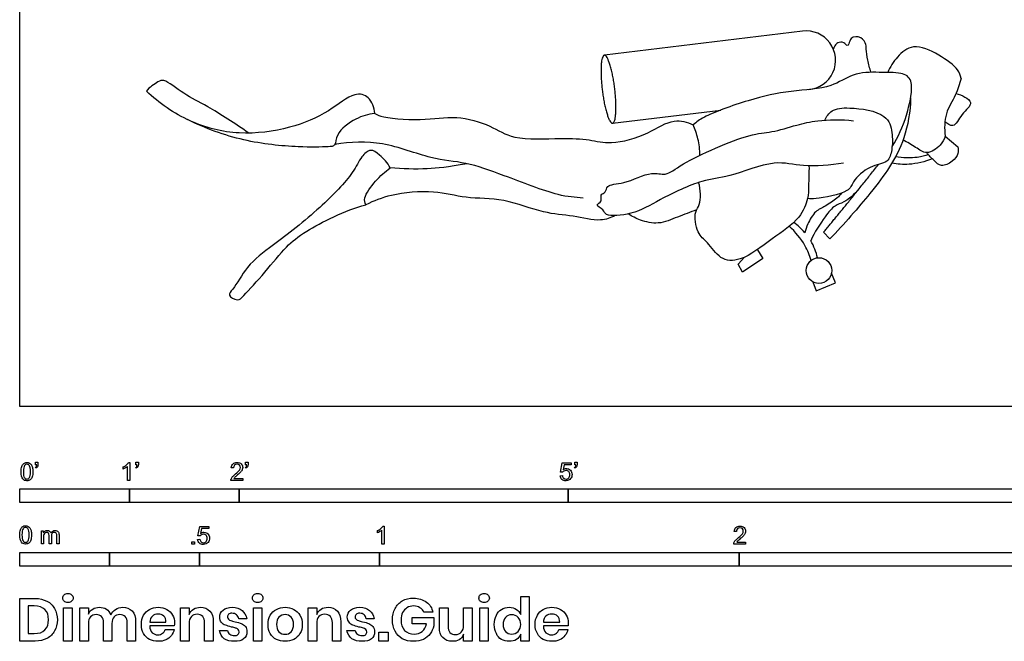
# Model space of a CAD drawing. Units: metres. Extents: x 0 to 5.31, y -0.65 to 5.27.
# Drawn here: x 0 to 2.74, y -0.65 to 1.08 of the extents above; entities that cross this region are included whole.
import ezdxf

# ---------------------------------------------------------------- set-up
doc = ezdxf.new("R2010")
doc.units = ezdxf.units.M
doc.header["$MEASUREMENT"] = 0
for name, color, linetype, true_color in [('AG-PEOPLE', 7, 'Continuous', 0xfc6666), ('N-SYMB', 7, 'Continuous', 0x800040), ('X-DIMENSIONS.GUIDE', 7, 'Continuous', 0x800080), ('X-VPRT', 6, 'Continuous', 0xff00ff)]:
    doc.layers.add(name, color=color, linetype=linetype, true_color=true_color)

msp = doc.modelspace()

# ---------------------------------------------------------------- linework, layer by layer
at = {"layer": 'AG-PEOPLE'}
for p, q in [((2.5724, 0.7519), (2.607, 0.7217)), ((2.2514, 0.466), (2.2343, 0.4846)), ((1.9966, 0.3957), (2.0143, 0.415)), ((2.0653, 0.4112), (2.0084, 0.3734)), ((2.0501, 0.436), (2.0653, 0.4112)), ((2.0084, 0.3734), (1.9966, 0.3957))]:
    msp.add_line(p, q, dxfattribs=at)
for points in [[(2.1759, 1.0434), (1.6249, 0.9763)], [(1.6479, 0.7875), (1.9484, 0.8241)], [(2.2039, 0.347), (2.2139, 0.3221), (2.2674, 0.3436), (2.2564, 0.371)]]:
    msp.add_lwpolyline(points, dxfattribs=at)
msp.add_circle((2.2214, 0.3781), 0.0357, dxfattribs=at)
msp.add_arc((2.1858, 0.9622), 0.0817, 275.2142, 96.938, dxfattribs=at)
for points, knots in [([(2.366, 0.9289), (2.3624, 0.9401), (2.3568, 0.9615), (2.3522, 0.9931), (2.3529, 1.0056), (2.3406, 1.0299), (2.3074, 1.0274), (2.3058, 1.0085), (2.2997, 1.0003), (2.291, 1.0139), (2.2729, 1.0125), (2.2655, 1.0031), (2.2622, 0.9969), (2.2613, 0.9937)], [0, 0, 0, 0, 0.184033, 0.355541, 0.466196, 0.616878, 0.77559, 0.902031, 0.980629, 1.089754, 1.214705, 1.319784, 1.418667, 1.418667, 1.418667, 1.418667]), ([(2.6162, 0.912), (2.614, 0.9203), (2.6097, 0.9396), (2.5548, 0.9795), (2.4837, 1.0119), (2.4374, 0.9725), (2.4186, 0.9442), (2.4125, 0.9283)], [0, 0, 0, 0, 0.157481, 0.410589, 0.676652, 0.901546, 1.123096, 1.123096, 1.123096, 1.123096]), ([(0.6369, 0.7599), (0.5997, 0.7856), (0.5234, 0.8355), (0.4602, 0.8646), (0.4021, 0.9117), (0.3841, 0.9024), (0.3602, 0.8876), (0.3523, 0.8765)], [0, 0, 0, 0, 0.361538, 0.632654, 0.884196, 1.012271, 1.210671, 1.210671, 1.210671, 1.210671]), ([(2.3884, 0.9284), (2.3644, 0.9299), (2.313, 0.9276), (2.256, 0.8833), (2.1393, 0.8786), (2.0297, 0.8545), (1.9019, 0.8082), (1.8816, 0.7908), (1.8715, 0.7832)], [1.032694, 1.032694, 1.032694, 1.032694, 1.296443, 1.554106, 1.880845, 2.224609, 2.578092, 2.769397, 2.769397, 2.769397, 2.769397]), ([(2.4247, 0.7228), (2.442, 0.7497), (2.4662, 0.8033), (2.4882, 0.9075), (2.4496, 0.9304), (2.4077, 0.928), (2.3884, 0.9284)], [0, 0, 0, 0, 0.30385, 0.606084, 0.791286, 1.032694, 1.032694, 1.032694, 1.032694]), ([(2.6162, 0.912), (2.6117, 0.8962), (2.6029, 0.8642), (2.5696, 0.8153), (2.5696, 0.7723), (2.5724, 0.7519)], [0, 0, 0, 0, 0.217527, 0.4528619, 0.6968525, 0.6968525, 0.6968525, 0.6968525]), ([(0.9866, 0.8146), (0.986, 0.8302), (0.9737, 0.8639), (0.9258, 0.8747), (0.8572, 0.8147), (0.7504, 0.7707), (0.6087, 0.7512), (0.4701, 0.7864), (0.3875, 0.8426), (0.3523, 0.8765)], [0, 0, 0, 0, 0.21262, 0.405336, 0.691547, 1.028433, 1.396539, 1.76468, 2.140415, 2.140415, 2.140415, 2.140415]), ([(2.476, 0.8572), (2.4753, 0.82), (2.4626, 0.7461), (2.4184, 0.6633), (2.3626, 0.5904), (2.2907, 0.5059), (2.2514, 0.466)], [0, 0, 0, 0, 0.327876, 0.622955, 0.92067, 1.32308, 1.32308, 1.32308, 1.32308]), ([(2.6021, 0.8697), (2.6174, 0.8662), (2.66, 0.8461), (2.6154, 0.8141), (2.5976, 0.7707), (2.5774, 0.7861), (2.5712, 0.7915)], [0, 0, 0, 0, 0.2126236, 0.4099281, 0.6064711, 0.7605457, 0.7605457, 0.7605457, 0.7605457]), ([(2.2375, 0.7957), (2.242, 0.8056), (2.2562, 0.8276), (2.3075, 0.8328), (2.4108, 0.8182), (2.4265, 0.7619), (2.4255, 0.715), (2.4144, 0.6751), (2.3605, 0.6715), (2.3136, 0.6258), (2.3073, 0.5937), (2.2111, 0.5756), (2.1973, 0.5775), (2.1894, 0.578)], [0, 0, 0, 0, 0.177303, 0.397442, 0.70377, 0.923595, 1.137635, 1.319889, 1.537696, 1.780446, 1.952141, 2.244349, 2.395694, 2.395694, 2.395694, 2.395694]), ([(0.9866, 0.8146), (0.9685, 0.8124), (0.9345, 0.8031), (0.8775, 0.7613), (0.8794, 0.7235), (0.8531, 0.7215), (0.767, 0.7199), (0.6192, 0.735), (0.5162, 0.773), (0.4665, 0.7974)], [0, 0, 0, 0, 0.229563, 0.482698, 0.651175, 0.784971, 1.067665, 1.450882, 1.850914, 1.850914, 1.850914, 1.850914]), ([(0.9866, 0.8146), (0.9921, 0.8118), (1.0032, 0.8032), (1.1204, 0.7919), (1.2111, 0.8117), (1.3099, 0.7825), (1.3718, 0.7386), (1.5032, 0.7468), (1.5823, 0.7434), (1.6455, 0.7261), (1.7471, 0.7558), (1.8157, 0.8034), (1.8552, 0.7902), (1.8715, 0.7832)], [0, 0, 0, 0, 0.133698, 0.459186, 0.771835, 1.074606, 1.344246, 1.694327, 1.972326, 2.217596, 2.534045, 2.812988, 3.039412, 3.039412, 3.039412, 3.039412]), ([(2.2897, 0.6762), (2.2529, 0.671), (2.1767, 0.6631), (2.0979, 0.6887), (1.9714, 0.6356), (1.8968, 0.6324), (1.7779, 0.576), (1.7083, 0.5328), (1.6271, 0.527), (1.6241, 0.5473), (1.5963, 0.5604), (1.6213, 0.57), (1.6111, 0.5896), (1.6311, 0.5949), (1.6298, 0.6186), (1.6833, 0.6166), (1.7534, 0.6564), (1.7975, 0.6388), (1.8429, 0.6807), (2.0274, 0.7607), (2.0864, 0.7602), (2.1614, 0.7835), (2.2174, 0.7964), (2.2844, 0.7982), (2.3171, 0.7945)], [0, 0, 0, 0, 0.327493, 0.609338, 0.960025, 1.236378, 1.583701, 1.879975, 2.134535, 2.260549, 2.401012, 2.522687, 2.644942, 2.765252, 2.889234, 3.099189, 3.378655, 3.570691, 3.806732, 4.243673, 4.493109, 4.755715, 4.996357, 5.304751, 5.304751, 5.304751, 5.304751]), ([(1.8905, 0.6984), (1.8903, 0.7137), (1.8864, 0.7442), (1.8772, 0.7706), (1.8715, 0.7832)], [0, 0, 0, 0, 0.2100922, 0.4100834, 0.4100834, 0.4100834, 0.4100834]), ([(2.5724, 0.7519), (2.5693, 0.7426), (2.561, 0.7253), (2.5203, 0.6966), (2.4901, 0.7222), (2.4664, 0.7339), (2.4553, 0.7418)], [0, 0, 0, 0, 0.1680585, 0.3693598, 0.5515053, 0.7498174, 0.7498174, 0.7498174, 0.7498174]), ([(1.0299, 0.6633), (1.0229, 0.677), (1.0021, 0.6986), (0.9748, 0.7189), (0.947, 0.6926), (0.9257, 0.6446), (0.8345, 0.5485), (0.7075, 0.4499), (0.6317, 0.3954), (0.5968, 0.328), (0.5752, 0.3094), (0.6073, 0.2912), (0.6251, 0.3112), (0.684, 0.375), (0.7407, 0.4462), (0.7963, 0.4908), (0.9038, 0.5457), (0.9617, 0.5607)], [0, 0, 0, 0, 0.211352, 0.376394, 0.546093, 0.7685, 1.125263, 1.524549, 1.827506, 2.092559, 2.229551, 2.384033, 2.530976, 2.820755, 3.117511, 3.380624, 3.796288, 3.796288, 3.796288, 3.796288]), ([(1.566, 0.5795), (1.5425, 0.5814), (1.4951, 0.584), (1.345, 0.6429), (1.242, 0.68), (1.1409, 0.6859), (1.0085, 0.7408), (0.9195, 0.7349), (0.8759, 0.7287)], [0, 0, 0, 0, 0.260546, 0.65098, 0.979895, 1.287251, 1.654605, 2.011622, 2.011622, 2.011622, 2.011622]), ([(2.607, 0.7217), (2.6086, 0.7158), (2.6106, 0.702), (2.5928, 0.68), (2.5609, 0.664), (2.5408, 0.6843), (2.5269, 0.6976), (2.5212, 0.7058)], [0, 0, 0, 0, 0.1328672, 0.2951418, 0.4689576, 0.6233303, 0.792678, 0.792678, 0.792678, 0.792678]), ([(2.5363, 0.6886), (2.516, 0.68), (2.4722, 0.6703), (2.4398, 0.6737), (2.424, 0.6769)], [0, 0, 0, 0, 0.2521872, 0.4675268, 0.4675268, 0.4675268, 0.4675268]), ([(2.5254, 0.7003), (2.5154, 0.6967), (2.4951, 0.6903), (2.4538, 0.6902), (2.434, 0.6943)], [0, 0, 0, 0, 0.1745886, 0.4164564, 0.4164564, 0.4164564, 0.4164564]), ([(0.9617, 0.5607), (0.9598, 0.5669), (0.9536, 0.5816), (0.99, 0.6299), (1.0149, 0.6527), (1.0299, 0.6633)], [0, 0, 0, 0, 0.1367856, 0.36779, 0.5976242, 0.5976242, 0.5976242, 0.5976242]), ([(1.2436, 0.6749), (1.1887, 0.6651), (1.1324, 0.6589), (1.0639, 0.6601), (1.0299, 0.6633)], [0, 0, 0, 0, 0.2857166, 0.5998627, 0.5998627, 0.5998627, 0.5998627]), ([(2.1936, 0.6687), (2.1939, 0.6505), (2.1922, 0.6138), (2.192, 0.5774), (2.1689, 0.5191), (2.0907, 0.4674), (2.0087, 0.4022), (1.9449, 0.4061), (1.9133, 0.4586), (1.8801, 0.4795), (1.8737, 0.5433), (1.8932, 0.5591), (1.8931, 0.6035), (1.8869, 0.6228)], [0, 0, 0, 0, 0.229231, 0.416269, 0.649869, 0.953707, 1.270634, 1.498534, 1.729964, 1.925235, 2.155835, 2.30734, 2.54946, 2.54946, 2.54946, 2.54946]), ([(2.3324, 0.6047), (2.3208, 0.5905), (2.2924, 0.5661), (2.2639, 0.5602), (2.2365, 0.5264), (2.2088, 0.4845), (2.1985, 0.4607)], [0, 0, 0, 0, 0.2299426, 0.3921422, 0.5898137, 0.8637754, 0.8637754, 0.8637754, 0.8637754]), ([(1.6548, 0.5306), (1.6419, 0.5247), (1.6137, 0.5121), (1.5352, 0.5321), (1.4546, 0.5357), (1.3469, 0.5805), (1.2396, 0.5764), (1.1527, 0.6028), (1.0317, 0.5911), (0.9846, 0.5718), (0.9617, 0.5607)], [0, 0, 0, 0, 0.202474, 0.474266, 0.757231, 1.089177, 1.407733, 1.704797, 2.040788, 2.312141, 2.312141, 2.312141, 2.312141]), ([(2.2853, 0.5937), (2.2808, 0.5887), (2.2718, 0.5788), (2.2387, 0.5551), (2.2107, 0.5453), (2.189, 0.5075), (2.1841, 0.4915), (2.1821, 0.4831)], [0, 0, 0, 0, 0.1393862, 0.3337853, 0.5049656, 0.7028131, 0.8604239, 0.8604239, 0.8604239, 0.8604239]), ([(1.8812, 0.547), (1.8639, 0.5397), (1.8287, 0.5279), (1.7761, 0.5041), (1.7252, 0.5171), (1.702, 0.5284), (1.6913, 0.5354)], [0, 0, 0, 0, 0.2329586, 0.4657275, 0.6847486, 0.8769266, 0.8769266, 0.8769266, 0.8769266]), ([(2.1994, 0.4061), (2.1952, 0.4206), (2.1847, 0.4492), (2.1559, 0.486), (2.1387, 0.501)], [0, 0, 0, 0, 0.2085918, 0.4657346, 0.4657346, 0.4657346, 0.4657346])]:
    msp.add_open_spline(points, degree=3, knots=knots, dxfattribs=at)
msp.add_rational_spline([(1.6249, 0.9763), (1.6422, 0.9784), (1.6537, 0.884), (1.6652, 0.7896), (1.6479, 0.7875), (1.6305, 0.7854), (1.619, 0.8798), (1.6076, 0.9742), (1.6249, 0.9763)], [1, 0.707106781187, 1, 0.707106781187, 1, 0.707106781187, 1, 0.707106781187, 1], degree=2, knots=[0, 0, 0, 0.1438941, 0.1438941, 0.2877881, 0.2877881, 0.4316822, 0.4316822, 0.5755762, 0.5755762, 0.5755762], dxfattribs=at)
for points, degree in [([(2.2343, 0.4846), (2.3052, 0.5699), (2.3869, 0.6729)], 2), ([(2.1821, 0.4831), (2.173, 0.4938), (2.1624, 0.5037), (2.1511, 0.5119)], 3), ([(2.2174, 0.4135), (2.2134, 0.43), (2.2078, 0.4454), (2.1985, 0.4607)], 3)]:
    msp.add_open_spline(points, degree=degree, dxfattribs=at)
at = {"layer": 'N-SYMB'}
for points in [[(0.0442, -0.162), (0.0442, -0.1548), (0.0508, -0.1548), (0.0508, -0.1605)], [(0.0472, -0.162), (0.0442, -0.162)], [(0.3021, -0.1551), (0.306, -0.1551), (0.306, -0.2054)], [(0.3232, -0.162), (0.3232, -0.1548), (0.3298, -0.1548), (0.3298, -0.1605)], [(0.3262, -0.162), (0.3232, -0.162)], [(0.628, -0.162), (0.628, -0.1548), (0.6346, -0.1548), (0.6346, -0.1605)], [(0.631, -0.162), (0.628, -0.162)], [(1.5089, -0.1825), (1.5032, -0.1819), (1.508, -0.156), (1.533, -0.156), (1.533, -0.162), (1.5129, -0.162), (1.5101, -0.1755)], [(1.5424, -0.162), (1.5424, -0.1548), (1.549, -0.1548), (1.549, -0.1605)], [(1.5454, -0.162), (1.5424, -0.162)], [(0.0451, -0.1713), (0.0436, -0.1689)], [(0.2876, -0.1737), (0.2876, -0.1677)], [(0.306, -0.2054), (0.3, -0.2054), (0.3, -0.1662)], [(0.3241, -0.1713), (0.3226, -0.1689)], [(0.5942, -0.1704), (0.5879, -0.1698)], [(0.6289, -0.1713), (0.6274, -0.1689)], [(1.5433, -0.1713), (1.5418, -0.1689)], [(0.6198, -0.1996), (0.6198, -0.2054), (0.587, -0.2054)], [(0.5954, -0.1996), (0.6198, -0.1996)], [(1.502, -0.1924), (1.5086, -0.1918)], [(0.0602, -0.3812), (0.0602, -0.345), (0.0657, -0.345), (0.0657, -0.3502)], [(0.5015, -0.3594), (0.4955, -0.3588), (0.5003, -0.3329), (0.5253, -0.3329), (0.5253, -0.3389), (0.5054, -0.3389), (0.5027, -0.3525)], [(0.9946, -0.3507), (0.9946, -0.3446)], [(1.013, -0.3823), (1.0069, -0.3823), (1.0069, -0.3431)], [(1.009, -0.332), (1.013, -0.332), (1.013, -0.3823)], [(1.9919, -0.3473), (1.9855, -0.3467)], [(0.0663, -0.3625), (0.0663, -0.3812), (0.0602, -0.3812)], [(0.088, -0.3601), (0.088, -0.3812), (0.0816, -0.3812), (0.0816, -0.3577)], [(0.1093, -0.3565), (0.1093, -0.3812), (0.1033, -0.3812), (0.1033, -0.3586)], [(0.4946, -0.3693), (0.5009, -0.3687)], [(2.0175, -0.3766), (2.0175, -0.3823), (1.9846, -0.3823)], [(1.9931, -0.3766), (2.0175, -0.3766)]]:
    msp.add_lwpolyline(points, dxfattribs=at)
for points in [[(0, -0.2667), (0, -0.2286), (0.3048, -0.2286), (0.3048, -0.2667)], [(0.3048, -0.2667), (0.3048, -0.2286), (0.6096, -0.2286), (0.6096, -0.2667)], [(0.6096, -0.2667), (0.6096, -0.2286), (1.524, -0.2286), (1.524, -0.2667)], [(1.524, -0.2667), (1.524, -0.2286), (3.048, -0.2286), (3.048, -0.2667)], [(0.4786, -0.3823), (0.4786, -0.3754), (0.4855, -0.3754), (0.4855, -0.3823)], [(0, -0.4436), (0, -0.4055), (0.25, -0.4055), (0.25, -0.4436)], [(0.25, -0.4436), (0.25, -0.4055), (0.5, -0.4055), (0.5, -0.4436)], [(0.5, -0.4436), (0.5, -0.4055), (1, -0.4055), (1, -0.4436)], [(1, -0.4436), (1, -0.4055), (2, -0.4055), (2, -0.4436)], [(2, -0.4436), (2, -0.4055), (3, -0.4055), (3, -0.4436)]]:
    msp.add_lwpolyline(points, close=True, dxfattribs=at)
for points in [[(0.0056, -0.1665), (0.0068, -0.1629), (0.0086, -0.1602), (0.0111, -0.1581)], [(0.0135, -0.1638), (0.0114, -0.1668), (0.0102, -0.1725), (0.0102, -0.1807)], [(0.0111, -0.1581), (0.0135, -0.1563), (0.0165, -0.1551), (0.0201, -0.1551)], [(0.0201, -0.1602), (0.0174, -0.1602), (0.015, -0.1614), (0.0135, -0.1638)], [(0.0201, -0.1551), (0.0228, -0.1551), (0.0252, -0.1557), (0.0273, -0.1569)], [(0.0273, -0.1644), (0.0255, -0.1617), (0.0231, -0.1602), (0.0201, -0.1602)], [(0.0273, -0.1569), (0.0294, -0.1578), (0.0309, -0.1596), (0.0324, -0.1614)], [(0.0324, -0.1614), (0.0336, -0.1635), (0.0346, -0.1659), (0.0355, -0.1689)], [(0.0463, -0.1665), (0.0469, -0.1653), (0.0472, -0.1638), (0.0472, -0.162)], [(0.0508, -0.1605), (0.0508, -0.1635), (0.0505, -0.1659), (0.0496, -0.1671)], [(0.2876, -0.1677), (0.2909, -0.1662), (0.294, -0.1641), (0.2967, -0.162)], [(0.2967, -0.162), (0.2991, -0.1596), (0.3009, -0.1575), (0.3021, -0.1551)], [(0.3253, -0.1665), (0.3259, -0.1653), (0.3262, -0.1638), (0.3262, -0.162)], [(0.3298, -0.1605), (0.3298, -0.1635), (0.3295, -0.1659), (0.3286, -0.1671)], [(0.5879, -0.1698), (0.5885, -0.165), (0.59, -0.1614), (0.593, -0.159)], [(0.593, -0.159), (0.5957, -0.1566), (0.5997, -0.1551), (0.6042, -0.1551)], [(0.5969, -0.1629), (0.5951, -0.1647), (0.5942, -0.1671), (0.5942, -0.1704)], [(0.6042, -0.1602), (0.6012, -0.1602), (0.5988, -0.1611), (0.5969, -0.1629)], [(0.6042, -0.1551), (0.609, -0.1551), (0.6129, -0.1566), (0.6156, -0.1593)], [(0.6111, -0.1629), (0.6093, -0.1611), (0.6069, -0.1602), (0.6042, -0.1602)], [(0.6135, -0.1689), (0.6135, -0.1665), (0.6126, -0.1644), (0.6111, -0.1629)], [(0.6156, -0.1593), (0.6186, -0.162), (0.6198, -0.1653), (0.6198, -0.1692)], [(0.6301, -0.1665), (0.6307, -0.1653), (0.631, -0.1638), (0.631, -0.162)], [(0.6346, -0.1605), (0.6346, -0.1635), (0.6343, -0.1659), (0.6334, -0.1671)], [(1.5445, -0.1665), (1.5451, -0.1653), (1.5454, -0.1638), (1.5454, -0.162)], [(1.549, -0.1605), (1.549, -0.1635), (1.5487, -0.1659), (1.5478, -0.1671)], [(0.0038, -0.1807), (0.0038, -0.1749), (0.0044, -0.1701), (0.0056, -0.1665)], [(0.009, -0.2011), (0.0056, -0.1969), (0.0038, -0.1903), (0.0038, -0.1807)], [(0.0102, -0.1807), (0.0102, -0.1891), (0.0111, -0.1945), (0.0132, -0.1972)], [(0.0303, -0.1807), (0.0303, -0.1725), (0.0291, -0.1671), (0.0273, -0.1644)], [(0.0273, -0.1972), (0.0291, -0.1945), (0.0303, -0.1891), (0.0303, -0.1807)], [(0.0367, -0.1807), (0.0367, -0.1867), (0.0361, -0.1915), (0.0349, -0.1951)], [(0.0355, -0.1689), (0.0361, -0.1719), (0.0367, -0.1758), (0.0367, -0.1807)], [(0.0436, -0.1689), (0.0448, -0.1683), (0.0457, -0.1677), (0.0463, -0.1665)], [(0.0496, -0.1671), (0.0487, -0.1689), (0.0472, -0.1704), (0.0451, -0.1713)], [(0.294, -0.1704), (0.2915, -0.1719), (0.2894, -0.1731), (0.2876, -0.1737)], [(0.3, -0.1662), (0.2985, -0.1677), (0.2964, -0.1692), (0.294, -0.1704)], [(0.3226, -0.1689), (0.3238, -0.1683), (0.3247, -0.1677), (0.3253, -0.1665)], [(0.3286, -0.1671), (0.3277, -0.1689), (0.3262, -0.1704), (0.3241, -0.1713)], [(0.5915, -0.1945), (0.5936, -0.1924), (0.596, -0.19), (0.5997, -0.187)], [(0.6051, -0.19), (0.6015, -0.193), (0.5991, -0.1951), (0.5982, -0.1963)], [(0.5997, -0.187), (0.6051, -0.1825), (0.6087, -0.1789), (0.6108, -0.1764)], [(0.6147, -0.1813), (0.6126, -0.1834), (0.6096, -0.1861), (0.6051, -0.19)], [(0.6108, -0.1764), (0.6126, -0.1737), (0.6135, -0.1713), (0.6135, -0.1689)], [(0.6186, -0.1749), (0.6177, -0.1771), (0.6165, -0.1789), (0.6147, -0.1813)], [(0.6198, -0.1692), (0.6198, -0.171), (0.6195, -0.1731), (0.6186, -0.1749)], [(0.6274, -0.1689), (0.6286, -0.1683), (0.6295, -0.1677), (0.6301, -0.1665)], [(0.6334, -0.1671), (0.6325, -0.1689), (0.631, -0.1704), (0.6289, -0.1713)], [(1.5126, -0.1792), (1.511, -0.1801), (1.5098, -0.1813), (1.5089, -0.1825)], [(1.5101, -0.1755), (1.5132, -0.1734), (1.5165, -0.1722), (1.5198, -0.1722)], [(1.518, -0.1777), (1.5162, -0.1777), (1.5144, -0.1783), (1.5126, -0.1792)], [(1.5258, -0.1807), (1.5237, -0.1789), (1.5213, -0.1777), (1.518, -0.1777)], [(1.5198, -0.1722), (1.524, -0.1722), (1.5276, -0.1737), (1.5306, -0.1767)], [(1.5288, -0.1891), (1.5288, -0.1855), (1.5276, -0.1828), (1.5258, -0.1807)], [(1.5258, -0.1978), (1.5276, -0.1957), (1.5288, -0.1927), (1.5288, -0.1891)], [(1.5306, -0.1767), (1.5336, -0.1798), (1.5351, -0.1837), (1.5351, -0.1885)], [(1.5351, -0.1885), (1.5351, -0.193), (1.5339, -0.1969), (1.5312, -0.2002)], [(1.5418, -0.1689), (1.543, -0.1683), (1.5439, -0.1677), (1.5445, -0.1665)], [(1.5478, -0.1671), (1.5469, -0.1689), (1.5454, -0.1704), (1.5433, -0.1713)], [(0.0201, -0.206), (0.0153, -0.206), (0.0117, -0.2048), (0.009, -0.2011)], [(0.0132, -0.1972), (0.015, -0.1999), (0.0174, -0.2014), (0.0201, -0.2014)], [(0.0201, -0.2014), (0.0231, -0.2014), (0.0255, -0.1999), (0.0273, -0.1972)], [(0.0294, -0.2036), (0.027, -0.2054), (0.024, -0.206), (0.0201, -0.206)], [(0.0349, -0.1951), (0.0336, -0.1987), (0.0318, -0.2014), (0.0294, -0.2036)], [(0.587, -0.2054), (0.5867, -0.2042), (0.587, -0.2027), (0.5876, -0.2011)], [(0.5876, -0.2011), (0.5885, -0.199), (0.5897, -0.1966), (0.5915, -0.1945)], [(0.5982, -0.1963), (0.5969, -0.1972), (0.596, -0.1984), (0.5954, -0.1996)], [(1.5071, -0.2027), (1.5041, -0.1999), (1.5026, -0.1966), (1.502, -0.1924)], [(1.5183, -0.206), (1.5135, -0.206), (1.5098, -0.2051), (1.5071, -0.2027)], [(1.5086, -0.1918), (1.5089, -0.1951), (1.5101, -0.1972), (1.512, -0.199)], [(1.512, -0.199), (1.5135, -0.2005), (1.5156, -0.2014), (1.5183, -0.2014)], [(1.5183, -0.2014), (1.521, -0.2014), (1.5237, -0.2002), (1.5258, -0.1978)], [(1.5312, -0.2002), (1.5282, -0.2045), (1.5237, -0.206), (1.5183, -0.206)], [(0, -0.3565), (0, -0.3508), (0.0006, -0.3459), (0.0018, -0.3423)], [(0.0018, -0.3423), (0.003, -0.3387), (0.0048, -0.336), (0.0072, -0.3339)], [(0.0096, -0.3396), (0.0075, -0.3426), (0.0063, -0.3484), (0.0063, -0.3565)], [(0.0072, -0.3339), (0.0096, -0.3321), (0.0127, -0.3309), (0.0163, -0.3309)], [(0.0163, -0.336), (0.0136, -0.336), (0.0111, -0.3372), (0.0096, -0.3396)], [(0.0163, -0.3309), (0.019, -0.3309), (0.0214, -0.3315), (0.0235, -0.3327)], [(0.0235, -0.3402), (0.0217, -0.3375), (0.0193, -0.336), (0.0163, -0.336)], [(0.0235, -0.3327), (0.0256, -0.3336), (0.0271, -0.3354), (0.0286, -0.3372)], [(0.0265, -0.3565), (0.0265, -0.3484), (0.0253, -0.3429), (0.0235, -0.3402)], [(0.0286, -0.3372), (0.0298, -0.3393), (0.0307, -0.3417), (0.0316, -0.3447)], [(0.0316, -0.3447), (0.0322, -0.3478), (0.0328, -0.3517), (0.0328, -0.3565)], [(0.0657, -0.3502), (0.0669, -0.3484), (0.0684, -0.3469), (0.0702, -0.3459)], [(0.0672, -0.355), (0.0666, -0.3568), (0.0663, -0.3592), (0.0663, -0.3625)], [(0.0705, -0.3511), (0.069, -0.352), (0.0681, -0.3532), (0.0672, -0.355)], [(0.0702, -0.3459), (0.072, -0.3447), (0.0741, -0.3441), (0.0765, -0.3441)], [(0.0753, -0.3496), (0.0735, -0.3496), (0.072, -0.3499), (0.0705, -0.3511)], [(0.0801, -0.3517), (0.0792, -0.3502), (0.0774, -0.3496), (0.0753, -0.3496)], [(0.0765, -0.3441), (0.0792, -0.3441), (0.0816, -0.3447), (0.0831, -0.3459)], [(0.0816, -0.3577), (0.0816, -0.355), (0.0813, -0.3529), (0.0801, -0.3517)], [(0.0831, -0.3459), (0.0849, -0.3472), (0.0861, -0.3487), (0.0867, -0.3505)], [(0.0867, -0.3505), (0.0898, -0.3462), (0.0934, -0.3441), (0.0982, -0.3441)], [(0.0904, -0.352), (0.0886, -0.3538), (0.088, -0.3565), (0.088, -0.3601)], [(0.0967, -0.3496), (0.0943, -0.3496), (0.0922, -0.3505), (0.0904, -0.352)], [(0.1003, -0.3505), (0.0994, -0.3499), (0.0982, -0.3496), (0.0967, -0.3496)], [(0.0982, -0.3441), (0.1018, -0.3441), (0.1045, -0.3453), (0.1063, -0.3472)], [(0.1027, -0.3532), (0.1021, -0.352), (0.1015, -0.3511), (0.1003, -0.3505)], [(0.1033, -0.3586), (0.1033, -0.3559), (0.103, -0.3544), (0.1027, -0.3532)], [(0.1063, -0.3472), (0.1084, -0.3493), (0.1093, -0.3523), (0.1093, -0.3565)], [(0.5027, -0.3525), (0.5057, -0.3504), (0.5087, -0.3491), (0.512, -0.3491)], [(0.5105, -0.3546), (0.5084, -0.3546), (0.5066, -0.3552), (0.5051, -0.3561)], [(0.5184, -0.3576), (0.5163, -0.3558), (0.5136, -0.3546), (0.5105, -0.3546)], [(0.512, -0.3491), (0.5166, -0.3491), (0.5202, -0.3507), (0.5232, -0.3537)], [(0.5232, -0.3537), (0.5262, -0.3567), (0.5277, -0.3606), (0.5277, -0.3654)], [(0.9946, -0.3446), (0.9979, -0.3431), (1.0009, -0.341), (1.0036, -0.3389)], [(1.0009, -0.3473), (0.9985, -0.3488), (0.9964, -0.3501), (0.9946, -0.3507)], [(1.0069, -0.3431), (1.0054, -0.3446), (1.0033, -0.3461), (1.0009, -0.3473)], [(1.0036, -0.3389), (1.006, -0.3365), (1.0078, -0.3344), (1.009, -0.332)], [(1.9855, -0.3467), (1.9861, -0.3419), (1.9877, -0.3383), (1.9907, -0.3359)], [(1.9907, -0.3359), (1.9934, -0.3335), (1.9973, -0.332), (2.0018, -0.332)], [(1.9946, -0.3398), (1.9928, -0.3416), (1.9919, -0.344), (1.9919, -0.3473)], [(2.0018, -0.3371), (1.9988, -0.3371), (1.9964, -0.338), (1.9946, -0.3398)], [(1.9973, -0.3639), (2.0027, -0.3594), (2.0063, -0.3558), (2.0084, -0.3534)], [(2.0018, -0.332), (2.0066, -0.332), (2.0105, -0.3335), (2.0133, -0.3362)], [(2.0087, -0.3398), (2.0069, -0.338), (2.0045, -0.3371), (2.0018, -0.3371)], [(2.0084, -0.3534), (2.0102, -0.3507), (2.0111, -0.3482), (2.0111, -0.3458)], [(2.0111, -0.3458), (2.0111, -0.3434), (2.0102, -0.3413), (2.0087, -0.3398)], [(2.0163, -0.3519), (2.0154, -0.354), (2.0142, -0.3558), (2.0123, -0.3582)], [(2.0133, -0.3362), (2.0163, -0.3389), (2.0175, -0.3422), (2.0175, -0.3461)], [(2.0175, -0.3461), (2.0175, -0.3479), (2.0172, -0.3501), (2.0163, -0.3519)], [(0.0051, -0.377), (0.0018, -0.3728), (0, -0.3661), (0, -0.3565)], [(0.0163, -0.3818), (0.0114, -0.3818), (0.0078, -0.3806), (0.0051, -0.377)], [(0.0063, -0.3565), (0.0063, -0.3649), (0.0072, -0.3703), (0.0093, -0.3731)], [(0.0093, -0.3731), (0.0111, -0.3758), (0.0136, -0.3773), (0.0163, -0.3773)], [(0.0163, -0.3773), (0.0193, -0.3773), (0.0217, -0.3758), (0.0235, -0.3731)], [(0.0256, -0.3794), (0.0232, -0.3812), (0.0202, -0.3818), (0.0163, -0.3818)], [(0.0235, -0.3731), (0.0253, -0.3703), (0.0265, -0.3649), (0.0265, -0.3565)], [(0.031, -0.3709), (0.0298, -0.3746), (0.028, -0.3773), (0.0256, -0.3794)], [(0.0328, -0.3565), (0.0328, -0.3625), (0.0322, -0.3673), (0.031, -0.3709)], [(0.4994, -0.3796), (0.4967, -0.3769), (0.4949, -0.3735), (0.4946, -0.3693)], [(0.5105, -0.3829), (0.506, -0.3829), (0.5024, -0.382), (0.4994, -0.3796)], [(0.5009, -0.3687), (0.5015, -0.372), (0.5024, -0.3741), (0.5042, -0.376)], [(0.5051, -0.3561), (0.5036, -0.357), (0.5024, -0.3582), (0.5015, -0.3594)], [(0.5042, -0.376), (0.506, -0.3775), (0.5081, -0.3784), (0.5105, -0.3784)], [(0.5105, -0.3784), (0.5136, -0.3784), (0.516, -0.3772), (0.5181, -0.3748)], [(0.5238, -0.3772), (0.5205, -0.3814), (0.5163, -0.3829), (0.5105, -0.3829)], [(0.5181, -0.3748), (0.5202, -0.3726), (0.5211, -0.3696), (0.5211, -0.366)], [(0.5211, -0.366), (0.5211, -0.3624), (0.5202, -0.3597), (0.5184, -0.3576)], [(0.5277, -0.3654), (0.5277, -0.3699), (0.5265, -0.3738), (0.5238, -0.3772)], [(1.9846, -0.3823), (1.9843, -0.3811), (1.9846, -0.3796), (1.9852, -0.3781)], [(1.9852, -0.3781), (1.9861, -0.376), (1.9873, -0.3735), (1.9892, -0.3714)], [(1.9892, -0.3714), (1.9913, -0.3693), (1.9937, -0.3669), (1.9973, -0.3639)], [(1.9958, -0.3732), (1.9946, -0.3741), (1.9937, -0.3754), (1.9931, -0.3766)], [(2.0027, -0.3669), (1.9991, -0.3699), (1.9967, -0.372), (1.9958, -0.3732)], [(2.0123, -0.3582), (2.0102, -0.3603), (2.0072, -0.363), (2.0027, -0.3669)]]:
    msp.add_open_spline(points, degree=3, dxfattribs=at)
at = {"layer": 'X-DIMENSIONS.GUIDE'}
for points in [[(0.0426, -0.6514), (0, -0.6514), (0, -0.533), (0.0426, -0.533)], [(1.3926, -0.5778), (1.3926, -0.5279), (1.4157, -0.5279), (1.4157, -0.6514), (1.3926, -0.6514), (1.3926, -0.6326)], [(0.0404, -0.5539), (0.0238, -0.5539), (0.0238, -0.6305), (0.0404, -0.6305)], [(0.1913, -0.6023), (0.1913, -0.6514), (0.1675, -0.6514), (0.1675, -0.559), (0.1913, -0.559), (0.1913, -0.5763)], [(0.4707, -0.6023), (0.4707, -0.6514), (0.4469, -0.6514), (0.4469, -0.559), (0.4707, -0.559), (0.4707, -0.5778)], [(0.8259, -0.6023), (0.8259, -0.6514), (0.8021, -0.6514), (0.8021, -0.559), (0.8259, -0.559), (0.8259, -0.5778)], [(1.1486, -0.5713), (1.124, -0.5713)], [(1.1666, -0.6131), (1.1666, -0.559), (1.1905, -0.559), (1.1905, -0.6102)], [(1.2576, -0.559), (1.2576, -0.6514), (1.2338, -0.6514), (1.2338, -0.6326)], [(1.2338, -0.6081), (1.2338, -0.559), (1.2576, -0.559)], [(0.2563, -0.6023), (0.2563, -0.6514), (0.2332, -0.6514), (0.2332, -0.6001)], [(0.322, -0.598), (0.322, -0.6514), (0.2989, -0.6514), (0.2989, -0.6001)], [(0.3617, -0.5994), (0.4064, -0.5994)], [(0.5378, -0.598), (0.5378, -0.6514), (0.514, -0.6514), (0.514, -0.6001)], [(0.631, -0.5893), (0.6086, -0.5893)], [(0.8923, -0.598), (0.8923, -0.6514), (0.8692, -0.6514), (0.8692, -0.6001)], [(0.9854, -0.5893), (0.9631, -0.5893)], [(1.1305, -0.6038), (1.0908, -0.6038), (1.0908, -0.5864), (1.1508, -0.5864), (1.1508, -0.6095)], [(1.4554, -0.5994), (1.5009, -0.5994)], [(0.4295, -0.6095), (0.3617, -0.6095)], [(0.4043, -0.6189), (0.4295, -0.6189)], [(0.5552, -0.6218), (0.5775, -0.6218)], [(0.9096, -0.6218), (0.9327, -0.6218)], [(1.524, -0.6095), (1.4554, -0.6095)], [(1.4987, -0.6189), (1.5233, -0.6189)]]:
    msp.add_lwpolyline(points, dxfattribs=at)
for points in [[(0.1458, -0.559), (0.1458, -0.6514), (0.122, -0.6514), (0.122, -0.559)], [(0.6728, -0.559), (0.6728, -0.6514), (0.6497, -0.6514), (0.6497, -0.559)], [(1.3024, -0.559), (1.3024, -0.6514), (1.2785, -0.6514), (1.2785, -0.559)], [(1.0237, -0.6269), (1.0237, -0.6514), (0.9984, -0.6514), (0.9984, -0.6269)]]:
    msp.add_lwpolyline(points, close=True, dxfattribs=at)
for points in [[(0.1235, -0.5229), (0.1263, -0.5207), (0.1299, -0.5193), (0.1343, -0.5193)], [(0.1343, -0.5193), (0.1386, -0.5193), (0.1422, -0.5207), (0.1444, -0.5229)], [(0.6505, -0.5229), (0.6533, -0.5207), (0.657, -0.5193), (0.6613, -0.5193)], [(0.6613, -0.5193), (0.6656, -0.5193), (0.6692, -0.5207), (0.6721, -0.5229)], [(1.28, -0.5229), (1.2829, -0.5207), (1.2865, -0.5193), (1.2908, -0.5193)], [(1.2908, -0.5193), (1.2951, -0.5193), (1.2988, -0.5207), (1.3009, -0.5229)], [(0.0426, -0.533), (0.0556, -0.533), (0.0664, -0.5359), (0.0758, -0.5409)], [(0.0758, -0.5409), (0.0852, -0.5453), (0.0924, -0.5525), (0.0967, -0.5612)], [(0.1198, -0.5323), (0.1198, -0.5287), (0.1206, -0.5251), (0.1235, -0.5229)], [(0.1235, -0.5409), (0.1206, -0.5388), (0.1198, -0.5359), (0.1198, -0.5323)], [(0.1343, -0.5446), (0.1299, -0.5446), (0.1263, -0.5438), (0.1235, -0.5409)], [(0.1444, -0.5409), (0.1422, -0.5438), (0.1386, -0.5446), (0.1343, -0.5446)], [(0.1444, -0.5229), (0.1473, -0.5251), (0.1487, -0.5287), (0.1487, -0.5323)], [(0.1487, -0.5323), (0.1487, -0.5359), (0.1473, -0.5388), (0.1444, -0.5409)], [(0.6469, -0.5323), (0.6469, -0.5287), (0.6483, -0.5251), (0.6505, -0.5229)], [(0.6505, -0.5409), (0.6483, -0.5388), (0.6469, -0.5359), (0.6469, -0.5323)], [(0.6613, -0.5446), (0.657, -0.5446), (0.6533, -0.5438), (0.6505, -0.5409)], [(0.6721, -0.5409), (0.6692, -0.5438), (0.6656, -0.5446), (0.6613, -0.5446)], [(0.6721, -0.5229), (0.6743, -0.5251), (0.6757, -0.5287), (0.6757, -0.5323)], [(0.6757, -0.5323), (0.6757, -0.5359), (0.6743, -0.5388), (0.6721, -0.5409)], [(1.0432, -0.5612), (1.0482, -0.5518), (1.0547, -0.5453), (1.0634, -0.5395)], [(1.0634, -0.5395), (1.0728, -0.5344), (1.0829, -0.5323), (1.0945, -0.5323)], [(1.0945, -0.5323), (1.1089, -0.5323), (1.1204, -0.5359), (1.1305, -0.5431)], [(1.1305, -0.5431), (1.1399, -0.5496), (1.1457, -0.5597), (1.1486, -0.5713)], [(1.2764, -0.5323), (1.2764, -0.5287), (1.2771, -0.5251), (1.28, -0.5229)], [(1.28, -0.5409), (1.2771, -0.5388), (1.2764, -0.5359), (1.2764, -0.5323)], [(1.2908, -0.5446), (1.2865, -0.5446), (1.2829, -0.5438), (1.28, -0.5409)], [(1.3009, -0.5409), (1.2988, -0.5438), (1.2951, -0.5446), (1.2908, -0.5446)], [(1.3009, -0.5229), (1.3038, -0.5251), (1.3053, -0.5287), (1.3053, -0.5323)], [(1.3053, -0.5323), (1.3053, -0.5359), (1.3038, -0.5388), (1.3009, -0.5409)], [(0.07, -0.564), (0.0628, -0.5575), (0.0534, -0.5539), (0.0404, -0.5539)], [(0.0801, -0.5922), (0.0801, -0.5799), (0.0772, -0.5705), (0.07, -0.564)], [(0.0967, -0.5612), (0.1018, -0.5698), (0.1047, -0.5807), (0.1047, -0.5922)], [(0.1913, -0.5763), (0.1935, -0.5705), (0.1971, -0.5655), (0.2029, -0.5626)], [(0.2029, -0.5626), (0.2079, -0.559), (0.2144, -0.5575), (0.2209, -0.5575)], [(0.2209, -0.5575), (0.2289, -0.5575), (0.2354, -0.559), (0.2411, -0.5626)], [(0.2411, -0.5626), (0.2462, -0.5662), (0.2505, -0.5713), (0.2534, -0.5785)], [(0.2534, -0.5785), (0.2563, -0.572), (0.2606, -0.5669), (0.2664, -0.5633)], [(0.2664, -0.5633), (0.2722, -0.559), (0.2787, -0.5575), (0.2859, -0.5575)], [(0.2859, -0.5575), (0.2967, -0.5575), (0.3061, -0.5612), (0.3126, -0.5677)], [(0.3126, -0.5677), (0.3191, -0.5749), (0.322, -0.585), (0.322, -0.598)], [(0.3444, -0.5799), (0.348, -0.5727), (0.3537, -0.5669), (0.361, -0.5633)], [(0.361, -0.5633), (0.3675, -0.5597), (0.3754, -0.5575), (0.3848, -0.5575)], [(0.3848, -0.5575), (0.3942, -0.5575), (0.4021, -0.5597), (0.4086, -0.5633)], [(0.4086, -0.5633), (0.4158, -0.5669), (0.4209, -0.5727), (0.4245, -0.5792)], [(0.4707, -0.5778), (0.4736, -0.5713), (0.4772, -0.5662), (0.483, -0.5626)], [(0.483, -0.5626), (0.4887, -0.559), (0.4952, -0.5575), (0.5025, -0.5575)], [(0.5025, -0.5575), (0.5133, -0.5575), (0.522, -0.5612), (0.5285, -0.5684)], [(0.5285, -0.5684), (0.535, -0.5749), (0.5378, -0.585), (0.5378, -0.598)], [(0.5559, -0.585), (0.5559, -0.577), (0.5588, -0.5705), (0.5653, -0.5655)], [(0.5653, -0.5655), (0.571, -0.5604), (0.5797, -0.5575), (0.5905, -0.5575)], [(0.5898, -0.5742), (0.5862, -0.5742), (0.5833, -0.5749), (0.5804, -0.577)], [(0.6021, -0.5785), (0.5992, -0.5756), (0.5949, -0.5742), (0.5898, -0.5742)], [(0.5905, -0.5575), (0.6021, -0.5575), (0.6108, -0.5604), (0.618, -0.5662)], [(0.618, -0.5662), (0.6245, -0.572), (0.6288, -0.5792), (0.631, -0.5893)], [(0.6959, -0.5799), (0.7003, -0.5727), (0.7061, -0.5669), (0.7133, -0.5633)], [(0.7133, -0.5633), (0.7205, -0.5597), (0.7284, -0.5575), (0.7378, -0.5575)], [(0.7378, -0.5575), (0.7465, -0.5575), (0.7544, -0.5597), (0.7616, -0.5633)], [(0.7616, -0.5633), (0.7689, -0.5669), (0.7746, -0.5727), (0.779, -0.5799)], [(0.8259, -0.5778), (0.8281, -0.5713), (0.8324, -0.5662), (0.8374, -0.5626)], [(0.8374, -0.5626), (0.8432, -0.559), (0.8497, -0.5575), (0.8569, -0.5575)], [(0.8569, -0.5575), (0.8678, -0.5575), (0.8764, -0.5612), (0.8829, -0.5684)], [(0.8829, -0.5684), (0.8894, -0.5749), (0.8923, -0.585), (0.8923, -0.598)], [(0.9104, -0.585), (0.9104, -0.577), (0.914, -0.5705), (0.9197, -0.5655)], [(0.9197, -0.5655), (0.9262, -0.5604), (0.9342, -0.5575), (0.945, -0.5575)], [(0.945, -0.5742), (0.9407, -0.5742), (0.9378, -0.5749), (0.9356, -0.577)], [(0.945, -0.5575), (0.9566, -0.5575), (0.9659, -0.5604), (0.9724, -0.5662)], [(0.9573, -0.5785), (0.9537, -0.5756), (0.9501, -0.5742), (0.945, -0.5742)], [(0.9724, -0.5662), (0.9797, -0.572), (0.9833, -0.5792), (0.9854, -0.5893)], [(1.036, -0.5922), (1.036, -0.5807), (1.0381, -0.5705), (1.0432, -0.5612)], [(1.0641, -0.572), (1.0612, -0.5778), (1.0598, -0.585), (1.0598, -0.5922)], [(1.0764, -0.559), (1.0713, -0.5619), (1.067, -0.5662), (1.0641, -0.572)], [(1.0945, -0.5539), (1.088, -0.5539), (1.0815, -0.5554), (1.0764, -0.559)], [(1.1125, -0.559), (1.1074, -0.5554), (1.1017, -0.5539), (1.0945, -0.5539)], [(1.124, -0.5713), (1.1212, -0.5662), (1.1176, -0.5619), (1.1125, -0.559)], [(1.3247, -0.5799), (1.3276, -0.5727), (1.3327, -0.5669), (1.3392, -0.5633)], [(1.3392, -0.5633), (1.3457, -0.5597), (1.3522, -0.5575), (1.3601, -0.5575)], [(1.3601, -0.5575), (1.3681, -0.5575), (1.3746, -0.5597), (1.3803, -0.5633)], [(1.3803, -0.5633), (1.3861, -0.5669), (1.3897, -0.572), (1.3926, -0.5778)], [(1.4388, -0.5799), (1.4424, -0.5727), (1.4482, -0.5669), (1.4547, -0.5633)], [(1.4547, -0.5633), (1.4619, -0.5597), (1.4699, -0.5575), (1.4792, -0.5575)], [(1.4792, -0.5575), (1.4879, -0.5575), (1.4966, -0.5597), (1.5031, -0.5633)], [(1.5031, -0.5633), (1.5103, -0.5669), (1.5153, -0.5727), (1.5189, -0.5792)], [(0.07, -0.6204), (0.0772, -0.6139), (0.0801, -0.6045), (0.0801, -0.5922)], [(0.1047, -0.5922), (0.1047, -0.6038), (0.1018, -0.6146), (0.0967, -0.6232)], [(0.1971, -0.5843), (0.1928, -0.5886), (0.1913, -0.5944), (0.1913, -0.6023)], [(0.213, -0.5778), (0.2058, -0.5778), (0.2007, -0.5799), (0.1971, -0.5843)], [(0.2274, -0.5835), (0.2238, -0.5799), (0.2187, -0.5778), (0.213, -0.5778)], [(0.2332, -0.6001), (0.2332, -0.5929), (0.231, -0.5879), (0.2274, -0.5835)], [(0.2628, -0.5843), (0.2585, -0.5886), (0.2563, -0.5944), (0.2563, -0.6023)], [(0.2779, -0.5778), (0.2714, -0.5778), (0.2664, -0.5799), (0.2628, -0.5843)], [(0.2931, -0.5835), (0.2895, -0.5799), (0.2844, -0.5778), (0.2779, -0.5778)], [(0.2989, -0.6001), (0.2989, -0.5929), (0.2967, -0.5879), (0.2931, -0.5835)], [(0.3386, -0.6052), (0.3386, -0.5958), (0.34, -0.5871), (0.3444, -0.5799)], [(0.3689, -0.5821), (0.3646, -0.5857), (0.3617, -0.5915), (0.3617, -0.5994)], [(0.3848, -0.5763), (0.3783, -0.5763), (0.3732, -0.5785), (0.3689, -0.5821)], [(0.4007, -0.5821), (0.3963, -0.5785), (0.3913, -0.5763), (0.3848, -0.5763)], [(0.4064, -0.5994), (0.4072, -0.5915), (0.405, -0.5857), (0.4007, -0.5821)], [(0.4245, -0.5792), (0.4288, -0.5857), (0.4303, -0.5929), (0.4303, -0.6016)], [(0.4303, -0.6016), (0.4303, -0.6038), (0.4303, -0.6066), (0.4295, -0.6095)], [(0.4772, -0.5835), (0.4729, -0.5879), (0.4707, -0.5944), (0.4707, -0.6023)], [(0.4931, -0.577), (0.4866, -0.577), (0.4808, -0.5792), (0.4772, -0.5835)], [(0.509, -0.5835), (0.5046, -0.5792), (0.4996, -0.577), (0.4931, -0.577)], [(0.514, -0.6001), (0.514, -0.5929), (0.5126, -0.5871), (0.509, -0.5835)], [(0.5602, -0.5994), (0.5573, -0.5958), (0.5559, -0.5908), (0.5559, -0.585)], [(0.5718, -0.6074), (0.5674, -0.6059), (0.5638, -0.603), (0.5602, -0.5994)], [(0.5804, -0.577), (0.5783, -0.5792), (0.5775, -0.5814), (0.5775, -0.585)], [(0.5775, -0.585), (0.5775, -0.5871), (0.5783, -0.5893), (0.5804, -0.5908)], [(0.5804, -0.5908), (0.5819, -0.5929), (0.584, -0.5936), (0.5869, -0.5944)], [(0.5869, -0.5944), (0.5898, -0.5958), (0.5934, -0.5965), (0.5985, -0.598)], [(0.5985, -0.598), (0.6057, -0.5994), (0.6115, -0.6009), (0.6158, -0.603)], [(0.6086, -0.5893), (0.6079, -0.5843), (0.6057, -0.5807), (0.6021, -0.5785)], [(0.6902, -0.6052), (0.6902, -0.5958), (0.6916, -0.5871), (0.6959, -0.5799)], [(0.7205, -0.585), (0.7162, -0.59), (0.714, -0.5965), (0.714, -0.6052)], [(0.7378, -0.5778), (0.7306, -0.5778), (0.7255, -0.5807), (0.7205, -0.585)], [(0.7544, -0.585), (0.7494, -0.5807), (0.7443, -0.5778), (0.7378, -0.5778)], [(0.7609, -0.6052), (0.7609, -0.5965), (0.7588, -0.59), (0.7544, -0.585)], [(0.779, -0.5799), (0.7833, -0.5871), (0.7855, -0.5958), (0.7855, -0.6052)], [(0.8317, -0.5835), (0.8273, -0.5879), (0.8259, -0.5944), (0.8259, -0.6023)], [(0.8475, -0.577), (0.8411, -0.577), (0.8353, -0.5792), (0.8317, -0.5835)], [(0.8634, -0.5835), (0.8598, -0.5792), (0.854, -0.577), (0.8475, -0.577)], [(0.8692, -0.6001), (0.8692, -0.5929), (0.867, -0.5871), (0.8634, -0.5835)], [(0.9154, -0.5994), (0.9125, -0.5958), (0.9104, -0.5908), (0.9104, -0.585)], [(0.9262, -0.6074), (0.9219, -0.6059), (0.9183, -0.603), (0.9154, -0.5994)], [(0.9356, -0.577), (0.9335, -0.5792), (0.932, -0.5814), (0.932, -0.585)], [(0.932, -0.585), (0.932, -0.5871), (0.9327, -0.5893), (0.9349, -0.5908)], [(0.9349, -0.5908), (0.9363, -0.5929), (0.9385, -0.5936), (0.9414, -0.5944)], [(0.9414, -0.5944), (0.9443, -0.5958), (0.9479, -0.5965), (0.953, -0.598)], [(0.953, -0.598), (0.9602, -0.5994), (0.9659, -0.6009), (0.9703, -0.603)], [(0.9631, -0.5893), (0.9623, -0.5843), (0.9602, -0.5807), (0.9573, -0.5785)], [(1.0432, -0.624), (1.0381, -0.6146), (1.036, -0.6045), (1.036, -0.5922)], [(1.0598, -0.5922), (1.0598, -0.6052), (1.0634, -0.6146), (1.0699, -0.6218)], [(1.319, -0.6052), (1.319, -0.5958), (1.3211, -0.5871), (1.3247, -0.5799)], [(1.35, -0.5857), (1.3457, -0.59), (1.3435, -0.5973), (1.3435, -0.6052)], [(1.3673, -0.5785), (1.3601, -0.5785), (1.3543, -0.5807), (1.35, -0.5857)], [(1.3854, -0.5857), (1.3811, -0.5807), (1.3746, -0.5785), (1.3673, -0.5785)], [(1.3926, -0.6052), (1.3926, -0.5973), (1.3897, -0.5908), (1.3854, -0.5857)], [(1.4323, -0.6052), (1.4323, -0.5958), (1.4345, -0.5871), (1.4388, -0.5799)], [(1.4626, -0.5821), (1.4583, -0.5857), (1.4561, -0.5915), (1.4554, -0.5994)], [(1.4792, -0.5763), (1.4727, -0.5763), (1.467, -0.5785), (1.4626, -0.5821)], [(1.4951, -0.5821), (1.4908, -0.5785), (1.485, -0.5763), (1.4792, -0.5763)], [(1.5009, -0.5994), (1.5009, -0.5915), (1.4995, -0.5857), (1.4951, -0.5821)], [(1.5189, -0.5792), (1.5226, -0.5857), (1.5247, -0.5929), (1.5247, -0.6016)], [(1.5247, -0.6016), (1.5247, -0.6038), (1.5247, -0.6066), (1.524, -0.6095)], [(0.0404, -0.6305), (0.0534, -0.6305), (0.0628, -0.6276), (0.07, -0.6204)], [(0.0967, -0.6232), (0.0924, -0.6326), (0.0852, -0.6391), (0.0758, -0.6442)], [(0.3444, -0.6305), (0.34, -0.6232), (0.3386, -0.6153), (0.3386, -0.6052)], [(0.3617, -0.6095), (0.3617, -0.6182), (0.3639, -0.624), (0.3682, -0.6283)], [(0.3682, -0.6283), (0.3725, -0.6319), (0.3776, -0.6341), (0.3833, -0.6341)], [(0.3971, -0.6297), (0.4007, -0.6276), (0.4036, -0.624), (0.4043, -0.6189)], [(0.4295, -0.6189), (0.4281, -0.6254), (0.4252, -0.6312), (0.4216, -0.6362)], [(0.5682, -0.6449), (0.5609, -0.6391), (0.5566, -0.6319), (0.5552, -0.6218)], [(0.5884, -0.6124), (0.5819, -0.6102), (0.5761, -0.6088), (0.5718, -0.6074)], [(0.5775, -0.6218), (0.5783, -0.6261), (0.5804, -0.6297), (0.584, -0.6326)], [(0.5999, -0.6153), (0.5978, -0.6146), (0.5934, -0.6131), (0.5884, -0.6124)], [(0.6071, -0.6189), (0.605, -0.6175), (0.6028, -0.616), (0.5999, -0.6153)], [(0.6064, -0.6334), (0.6086, -0.6312), (0.61, -0.629), (0.61, -0.6254)], [(0.61, -0.6254), (0.61, -0.6232), (0.6086, -0.6211), (0.6071, -0.6189)], [(0.6158, -0.603), (0.6201, -0.6045), (0.6237, -0.6074), (0.6274, -0.611)], [(0.6317, -0.6261), (0.6317, -0.6341), (0.6288, -0.6406), (0.6223, -0.6456)], [(0.6274, -0.611), (0.6302, -0.6146), (0.6317, -0.6196), (0.6317, -0.6261)], [(0.6959, -0.6305), (0.6916, -0.6232), (0.6902, -0.6153), (0.6902, -0.6052)], [(0.714, -0.6052), (0.714, -0.6139), (0.7162, -0.6211), (0.7205, -0.6254)], [(0.7205, -0.6254), (0.7255, -0.6305), (0.7306, -0.6326), (0.7378, -0.6326)], [(0.7378, -0.6326), (0.7443, -0.6326), (0.7494, -0.6305), (0.7544, -0.6254)], [(0.7544, -0.6254), (0.7588, -0.6211), (0.7609, -0.6139), (0.7609, -0.6052)], [(0.7855, -0.6052), (0.7855, -0.6153), (0.7833, -0.6232), (0.779, -0.6305)], [(0.9234, -0.6449), (0.9161, -0.6391), (0.9111, -0.6319), (0.9096, -0.6218)], [(0.9428, -0.6124), (0.9363, -0.6102), (0.9306, -0.6088), (0.9262, -0.6074)], [(0.9327, -0.6218), (0.9327, -0.6261), (0.9349, -0.6297), (0.9385, -0.6326)], [(0.9551, -0.6153), (0.9522, -0.6146), (0.9479, -0.6131), (0.9428, -0.6124)], [(0.9616, -0.6189), (0.9602, -0.6175), (0.9573, -0.616), (0.9551, -0.6153)], [(0.9645, -0.6254), (0.9645, -0.6232), (0.9638, -0.6211), (0.9616, -0.6189)], [(0.9616, -0.6334), (0.9638, -0.6312), (0.9645, -0.629), (0.9645, -0.6254)], [(0.9703, -0.603), (0.9746, -0.6045), (0.9782, -0.6074), (0.9818, -0.611)], [(0.9862, -0.6261), (0.9862, -0.6341), (0.9833, -0.6406), (0.9775, -0.6456)], [(0.9818, -0.611), (0.9847, -0.6146), (0.9862, -0.6196), (0.9862, -0.6261)], [(1.0634, -0.6449), (1.0547, -0.6398), (1.0482, -0.6326), (1.0432, -0.624)], [(1.0699, -0.6218), (1.0764, -0.6283), (1.0858, -0.6319), (1.0973, -0.6319)], [(1.0973, -0.6319), (1.1053, -0.6319), (1.1125, -0.6297), (1.119, -0.6247)], [(1.119, -0.6247), (1.1248, -0.6196), (1.1291, -0.6124), (1.1305, -0.6038)], [(1.1508, -0.6095), (1.1486, -0.6175), (1.1457, -0.6247), (1.1407, -0.6312)], [(1.176, -0.642), (1.1695, -0.6355), (1.1666, -0.6254), (1.1666, -0.6131)], [(1.1905, -0.6102), (1.1905, -0.6175), (1.1919, -0.6232), (1.1955, -0.6276)], [(1.1955, -0.6276), (1.1999, -0.6312), (1.2049, -0.6334), (1.2114, -0.6334)], [(1.2114, -0.6334), (1.2179, -0.6334), (1.2237, -0.6312), (1.2273, -0.6269)], [(1.2273, -0.6269), (1.2316, -0.6225), (1.2338, -0.616), (1.2338, -0.6081)], [(1.3247, -0.6305), (1.3211, -0.6232), (1.319, -0.6153), (1.319, -0.6052)], [(1.3435, -0.6052), (1.3435, -0.6139), (1.3457, -0.6204), (1.35, -0.6247)], [(1.35, -0.6247), (1.3543, -0.6297), (1.3601, -0.6319), (1.3673, -0.6319)], [(1.3673, -0.6319), (1.3746, -0.6319), (1.3811, -0.6297), (1.3854, -0.6247)], [(1.3854, -0.6247), (1.3897, -0.6196), (1.3926, -0.6131), (1.3926, -0.6052)], [(1.4388, -0.6305), (1.4345, -0.6232), (1.4323, -0.6153), (1.4323, -0.6052)], [(1.4554, -0.6095), (1.4561, -0.6182), (1.4583, -0.624), (1.4626, -0.6283)], [(1.4626, -0.6283), (1.4662, -0.6319), (1.472, -0.6341), (1.4778, -0.6341)], [(1.4915, -0.6297), (1.4951, -0.6276), (1.4973, -0.624), (1.4987, -0.6189)], [(1.5233, -0.6189), (1.5226, -0.6254), (1.5197, -0.6312), (1.5153, -0.6362)], [(0.0758, -0.6442), (0.0664, -0.6492), (0.0556, -0.6514), (0.0426, -0.6514)], [(0.361, -0.6471), (0.3537, -0.6435), (0.348, -0.6377), (0.3444, -0.6305)], [(0.3848, -0.6521), (0.3754, -0.6521), (0.3675, -0.6507), (0.361, -0.6471)], [(0.3833, -0.6341), (0.3891, -0.6341), (0.3935, -0.6326), (0.3971, -0.6297)], [(0.4057, -0.6485), (0.3992, -0.6514), (0.3927, -0.6521), (0.3848, -0.6521)], [(0.4216, -0.6362), (0.4173, -0.6413), (0.4122, -0.6456), (0.4057, -0.6485)], [(0.597, -0.6521), (0.5855, -0.6521), (0.5754, -0.65), (0.5682, -0.6449)], [(0.584, -0.6326), (0.5869, -0.6348), (0.592, -0.6362), (0.597, -0.6362)], [(0.597, -0.6362), (0.6014, -0.6362), (0.6043, -0.6355), (0.6064, -0.6334)], [(0.6223, -0.6456), (0.6165, -0.6507), (0.6079, -0.6521), (0.597, -0.6521)], [(0.7133, -0.6471), (0.7061, -0.6435), (0.7003, -0.6377), (0.6959, -0.6305)], [(0.7378, -0.6521), (0.7284, -0.6521), (0.7205, -0.6507), (0.7133, -0.6471)], [(0.7616, -0.6471), (0.7544, -0.6507), (0.7465, -0.6521), (0.7378, -0.6521)], [(0.779, -0.6305), (0.7746, -0.6377), (0.7689, -0.6435), (0.7616, -0.6471)], [(0.9522, -0.6521), (0.94, -0.6521), (0.9306, -0.65), (0.9234, -0.6449)], [(0.9385, -0.6326), (0.9421, -0.6348), (0.9465, -0.6362), (0.9522, -0.6362)], [(0.9522, -0.6362), (0.9558, -0.6362), (0.9594, -0.6355), (0.9616, -0.6334)], [(0.9775, -0.6456), (0.971, -0.6507), (0.9623, -0.6521), (0.9522, -0.6521)], [(1.0945, -0.6521), (1.0829, -0.6521), (1.0728, -0.65), (1.0634, -0.6449)], [(1.1219, -0.6471), (1.1139, -0.6507), (1.1046, -0.6521), (1.0945, -0.6521)], [(1.1407, -0.6312), (1.1356, -0.6377), (1.1298, -0.6427), (1.1219, -0.6471)], [(1.202, -0.6521), (1.1912, -0.6521), (1.1825, -0.6492), (1.176, -0.642)], [(1.2215, -0.6478), (1.2157, -0.6514), (1.2092, -0.6521), (1.202, -0.6521)], [(1.2338, -0.6326), (1.2309, -0.6391), (1.2273, -0.6442), (1.2215, -0.6478)], [(1.3392, -0.6471), (1.3327, -0.6435), (1.3276, -0.6377), (1.3247, -0.6305)], [(1.3601, -0.6521), (1.3522, -0.6521), (1.3457, -0.6507), (1.3392, -0.6471)], [(1.3803, -0.6471), (1.3746, -0.6514), (1.3681, -0.6521), (1.3601, -0.6521)], [(1.3926, -0.6326), (1.3897, -0.6384), (1.3861, -0.6435), (1.3803, -0.6471)], [(1.4547, -0.6471), (1.4482, -0.6435), (1.4424, -0.6377), (1.4388, -0.6305)], [(1.4792, -0.6521), (1.4699, -0.6521), (1.4619, -0.6507), (1.4547, -0.6471)], [(1.4778, -0.6341), (1.4836, -0.6341), (1.4879, -0.6326), (1.4915, -0.6297)], [(1.5002, -0.6485), (1.4937, -0.6514), (1.4865, -0.6521), (1.4792, -0.6521)], [(1.5153, -0.6362), (1.5117, -0.6413), (1.5067, -0.6456), (1.5002, -0.6485)]]:
    msp.add_open_spline(points, degree=3, dxfattribs=at)
at = {"layer": 'X-VPRT'}
msp.add_lwpolyline([(0, 0), (0, 2.636), (5.3101, 2.636), (5.3101, 0)], close=True, dxfattribs=at)

doc.saveas('drawing.dxf')
